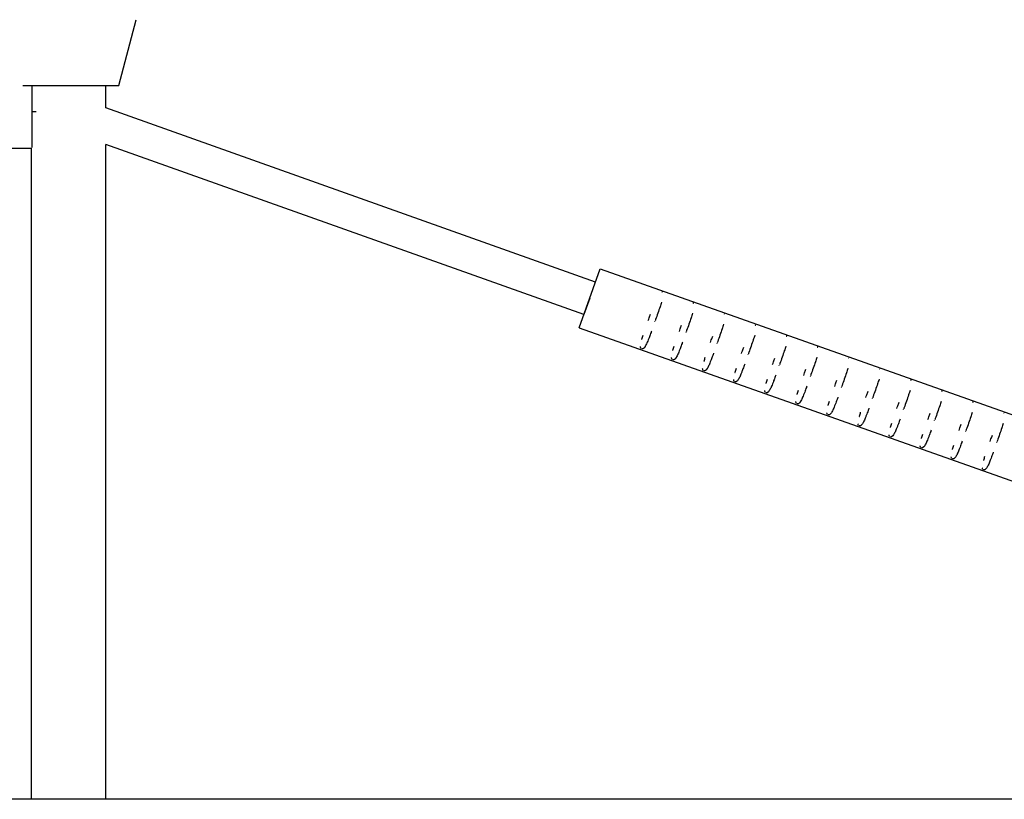
# Model space of a CAD drawing. Units: millimetres. Extents: x -15597 to 9739, y -3981 to 6910.
# Drawn here: x -4156 to -3558, y 2938 to 3411 of the extents above; entities that cross this region are included whole.
import ezdxf

# ---------------------------------------------------------------- set-up
doc = ezdxf.new("R2010")
doc.units = ezdxf.units.MM
doc.header["$LTSCALE"] = 20
doc.layers.add('2d', color=230, linetype='Continuous')

msp = doc.modelspace()

# ---------------------------------------------------------------- linework, layer by layer
at = {"layer": '2d'}
for p, q in [((-4095.5, 3371.5), (-4085.12, 3411.5)), ((-4153.9, 3371.5), (-4095.5, 3371.5)), ((-4148.09, 3333.97), (-4148.09, 3371.5)), ((-4103.5, 3358.08), (-4103.5, 3371.5)), ((-3806.39, 3252.35), (-4103.5, 3358.08)), ((-4145.73, 3355.5), (-4148.09, 3355.5)), ((-4190.09, 3333.5), (-4148.5, 3333.5)), ((-4148.5, 2938.49), (-4148.5, 3333.5)), ((-3813.41, 3232.56), (-4103.5, 3335.79)), ((-4103.5, 2938.49), (-4103.5, 3335.79)), ((-3816.24, 3224.55), (-3803.55, 3260.37)), ((-3803.55, 3260.37), (-3237.97, 3060.06)), ((-3809.89, 3242.46), (-3813.41, 3232.56)), ((-3813.4, 3232.56), (-3813.41, 3232.56)), ((-3770.35, 3228.33), (-3770.27, 3228.54)), ((-3816.24, 3224.55), (-3250.66, 3024.24)), ((-3751.49, 3221.65), (-3751.42, 3221.86)), ((-3732.64, 3214.98), (-3732.57, 3215.18)), ((-3713.79, 3208.3), (-3713.72, 3208.51)), ((-3694.94, 3201.62), (-3694.86, 3201.83)), ((-3676.08, 3194.95), (-3676.01, 3195.15)), ((-3657.23, 3188.27), (-3657.16, 3188.48)), ((-3638.38, 3181.59), (-3638.31, 3181.8)), ((-3619.53, 3174.92), (-3619.45, 3175.12)), ((-3600.67, 3168.24), (-3600.6, 3168.44)), ((-3581.82, 3161.56), (-3581.75, 3161.77)), ((-3562.97, 3154.89), (-3562.9, 3155.09)), ((-353.59, 2938.49), (-5121.6, 2938.49))]:
    msp.add_line(p, q, dxfattribs=at)
for points, knots in [([(-3766.07, 3246.38), (-3765.99, 3246.35), (-3765.93, 3246.32), (-3765.87, 3246.29), (-3765.82, 3246.25), (-3765.78, 3246.22), (-3765.74, 3246.18)], [3.01299922, 3.01299922, 3.01299922, 3.01299922, 3.04173886, 3.04173886, 3.04173886, 3.071033, 3.071033, 3.071033, 3.071033]), ([(-3766.32, 3240.04), (-3766.59, 3239.17), (-3766.89, 3238.23), (-3767.23, 3237.24), (-3767.63, 3236.05), (-3768.07, 3234.78), (-3768.53, 3233.46), (-3768.98, 3232.19), (-3769.45, 3230.87), (-3769.92, 3229.54), (-3770, 3229.32), (-3770.08, 3229.1), (-3770.16, 3228.87)], [3.7537845, 3.7537845, 3.7537845, 3.7537845, 3.913544, 3.913544, 3.913544, 4.106223, 4.106223, 4.106223, 4.2931909, 4.2931909, 4.2931909, 4.324203, 4.324203, 4.324203, 4.324203]), ([(-3747.22, 3239.7), (-3747.14, 3239.68), (-3747.08, 3239.64), (-3747.02, 3239.61), (-3746.97, 3239.57), (-3746.92, 3239.54), (-3746.89, 3239.5)], [3.01299922, 3.01299922, 3.01299922, 3.01299922, 3.04173886, 3.04173886, 3.04173886, 3.071033, 3.071033, 3.071033, 3.071033]), ([(-3774.33, 3229.08), (-3774.15, 3229.58), (-3773.97, 3230.08), (-3773.79, 3230.59), (-3773.52, 3231.36), (-3773.25, 3232.13), (-3772.98, 3232.89)], [7.09316, 7.09316, 7.09316, 7.09316, 7.1755144, 7.1755144, 7.1755144, 7.302011, 7.302011, 7.302011, 7.302011]), ([(-3747.47, 3233.36), (-3747.74, 3232.49), (-3748.04, 3231.56), (-3748.37, 3230.57), (-3748.78, 3229.37), (-3749.22, 3228.1), (-3749.68, 3226.79), (-3750.13, 3225.51), (-3750.59, 3224.19), (-3751.07, 3222.86), (-3751.15, 3222.64), (-3751.22, 3222.42), (-3751.3, 3222.2)], [3.7537845, 3.7537845, 3.7537845, 3.7537845, 3.913544, 3.913544, 3.913544, 4.106223, 4.106223, 4.106223, 4.2931909, 4.2931909, 4.2931909, 4.324203, 4.324203, 4.324203, 4.324203]), ([(-3728.36, 3233.03), (-3728.29, 3233), (-3728.22, 3232.97), (-3728.17, 3232.93), (-3728.11, 3232.9), (-3728.07, 3232.86), (-3728.03, 3232.83)], [3.01299922, 3.01299922, 3.01299922, 3.01299922, 3.04173886, 3.04173886, 3.04173886, 3.071033, 3.071033, 3.071033, 3.071033]), ([(-3755.47, 3222.4), (-3755.3, 3222.9), (-3755.12, 3223.41), (-3754.94, 3223.91), (-3754.67, 3224.68), (-3754.39, 3225.45), (-3754.12, 3226.21)], [7.09316, 7.09316, 7.09316, 7.09316, 7.1755144, 7.1755144, 7.1755144, 7.302011, 7.302011, 7.302011, 7.302011]), ([(-3728.62, 3226.68), (-3728.88, 3225.81), (-3729.19, 3224.88), (-3729.52, 3223.89), (-3729.92, 3222.7), (-3730.37, 3221.42), (-3730.83, 3220.11), (-3731.28, 3218.83), (-3731.74, 3217.52), (-3732.21, 3216.18), (-3732.29, 3215.96), (-3732.37, 3215.74), (-3732.45, 3215.52)], [3.7537845, 3.7537845, 3.7537845, 3.7537845, 3.913544, 3.913544, 3.913544, 4.106223, 4.106223, 4.106223, 4.2931909, 4.2931909, 4.2931909, 4.324203, 4.324203, 4.324203, 4.324203]), ([(-3709.51, 3226.35), (-3709.44, 3226.32), (-3709.37, 3226.29), (-3709.32, 3226.25), (-3709.26, 3226.22), (-3709.22, 3226.18), (-3709.18, 3226.15)], [3.01299922, 3.01299922, 3.01299922, 3.01299922, 3.04173886, 3.04173886, 3.04173886, 3.071033, 3.071033, 3.071033, 3.071033]), ([(-3772.42, 3222.49), (-3772.51, 3222.25), (-3772.6, 3222.01), (-3772.68, 3221.77), (-3773.03, 3220.8), (-3773.37, 3219.87), (-3773.7, 3219), (-3773.94, 3218.37), (-3774.17, 3217.76), (-3774.4, 3217.19), (-3774.77, 3216.26), (-3775.12, 3215.45), (-3775.45, 3214.75), (-3775.64, 3214.34), (-3775.83, 3213.96), (-3776.02, 3213.63), (-3776.12, 3213.45), (-3776.22, 3213.28), (-3776.31, 3213.13), (-3776.69, 3212.53), (-3777.03, 3212.17), (-3777.34, 3211.97), (-3777.41, 3211.93), (-3777.47, 3211.9), (-3777.53, 3211.87), (-3777.57, 3211.85), (-3777.61, 3211.84), (-3777.65, 3211.82), (-3777.72, 3211.8), (-3777.81, 3211.78), (-3777.91, 3211.77), (-3777.96, 3211.77), (-3778.01, 3211.77), (-3778.08, 3211.77), (-3778.14, 3211.78), (-3778.22, 3211.79), (-3778.3, 3211.82)], [4.6267686, 4.6267686, 4.6267686, 4.6267686, 4.6628599, 4.6628599, 4.6628599, 4.8078846, 4.8078846, 4.8078846, 4.9115181, 4.9115181, 4.9115181, 5.0803618, 5.0803618, 5.0803618, 5.1790459, 5.1790459, 5.1790459, 5.2321878, 5.2321878, 5.2321878, 5.444541, 5.444541, 5.444541, 5.4883484, 5.4883484, 5.4883484, 5.5153988, 5.5153988, 5.5153988, 5.5640619, 5.5640619, 5.5640619, 5.5895194, 5.5895194, 5.5895194, 5.6153127, 5.6153127, 5.6153127, 5.6153127]), ([(-3778.29, 3217.41), (-3778.27, 3217.5), (-3778.25, 3217.58), (-3778.22, 3217.66), (-3778.1, 3218.07), (-3777.97, 3218.51), (-3777.83, 3218.95), (-3777.71, 3219.31), (-3777.59, 3219.68), (-3777.46, 3220.06)], [6.3844325, 6.3844325, 6.3844325, 6.3844325, 6.4031441, 6.4031441, 6.4031441, 6.4942273, 6.4942273, 6.4942273, 6.5686371, 6.5686371, 6.5686371, 6.5686371]), ([(-3709.77, 3220.01), (-3710.03, 3219.14), (-3710.34, 3218.2), (-3710.67, 3217.21), (-3711.07, 3216.02), (-3711.51, 3214.74), (-3711.98, 3213.43), (-3712.42, 3212.16), (-3712.89, 3210.84), (-3713.36, 3209.51), (-3713.44, 3209.29), (-3713.52, 3209.06), (-3713.6, 3208.84)], [3.7537845, 3.7537845, 3.7537845, 3.7537845, 3.913544, 3.913544, 3.913544, 4.106223, 4.106223, 4.106223, 4.2931909, 4.2931909, 4.2931909, 4.324203, 4.324203, 4.324203, 4.324203]), ([(-3753.57, 3215.82), (-3753.66, 3215.57), (-3753.74, 3215.33), (-3753.83, 3215.09), (-3754.18, 3214.13), (-3754.52, 3213.2), (-3754.85, 3212.32), (-3755.09, 3211.69), (-3755.32, 3211.08), (-3755.55, 3210.51), (-3755.92, 3209.59), (-3756.27, 3208.77), (-3756.6, 3208.07), (-3756.79, 3207.66), (-3756.98, 3207.29), (-3757.16, 3206.95), (-3757.26, 3206.77), (-3757.36, 3206.61), (-3757.46, 3206.46), (-3757.84, 3205.85), (-3758.18, 3205.49), (-3758.49, 3205.29), (-3758.55, 3205.25), (-3758.62, 3205.22), (-3758.68, 3205.19), (-3758.72, 3205.17), (-3758.76, 3205.16), (-3758.8, 3205.15), (-3758.87, 3205.12), (-3758.96, 3205.1), (-3759.06, 3205.09), (-3759.11, 3205.09), (-3759.16, 3205.09), (-3759.23, 3205.09), (-3759.29, 3205.1), (-3759.37, 3205.11), (-3759.45, 3205.14)], [4.6267686, 4.6267686, 4.6267686, 4.6267686, 4.6628599, 4.6628599, 4.6628599, 4.8078846, 4.8078846, 4.8078846, 4.9115181, 4.9115181, 4.9115181, 5.0803618, 5.0803618, 5.0803618, 5.1790459, 5.1790459, 5.1790459, 5.2321878, 5.2321878, 5.2321878, 5.444541, 5.444541, 5.444541, 5.4883484, 5.4883484, 5.4883484, 5.5153988, 5.5153988, 5.5153988, 5.5640619, 5.5640619, 5.5640619, 5.5895194, 5.5895194, 5.5895194, 5.6153127, 5.6153127, 5.6153127, 5.6153127]), ([(-3736.62, 3215.72), (-3736.44, 3216.23), (-3736.27, 3216.73), (-3736.09, 3217.23), (-3735.81, 3218.01), (-3735.54, 3218.77), (-3735.27, 3219.54)], [7.09316, 7.09316, 7.09316, 7.09316, 7.1755144, 7.1755144, 7.1755144, 7.302011, 7.302011, 7.302011, 7.302011]), ([(-3690.66, 3219.67), (-3690.58, 3219.65), (-3690.52, 3219.61), (-3690.46, 3219.58), (-3690.41, 3219.54), (-3690.37, 3219.51), (-3690.33, 3219.47)], [3.01299922, 3.01299922, 3.01299922, 3.01299922, 3.04173886, 3.04173886, 3.04173886, 3.071033, 3.071033, 3.071033, 3.071033]), ([(-3778.72, 3212.1), (-3778.77, 3212.15), (-3778.8, 3212.19), (-3778.83, 3212.24), (-3778.85, 3212.27), (-3778.87, 3212.3), (-3778.88, 3212.32), (-3778.92, 3212.39), (-3778.95, 3212.46), (-3778.97, 3212.54), (-3779.03, 3212.7), (-3779.07, 3212.9), (-3779.09, 3213.14)], [5.6830812, 5.6830812, 5.6830812, 5.6830812, 5.7171129, 5.7171129, 5.7171129, 5.7411438, 5.7411438, 5.7411438, 5.7999204, 5.7999204, 5.7999204, 5.9239516, 5.9239516, 5.9239516, 5.9239516]), ([(-3759.44, 3210.74), (-3759.42, 3210.82), (-3759.39, 3210.9), (-3759.37, 3210.99), (-3759.25, 3211.4), (-3759.11, 3211.83), (-3758.97, 3212.27), (-3758.86, 3212.63), (-3758.74, 3213.01), (-3758.61, 3213.39)], [6.3844325, 6.3844325, 6.3844325, 6.3844325, 6.4031441, 6.4031441, 6.4031441, 6.4942273, 6.4942273, 6.4942273, 6.5686371, 6.5686371, 6.5686371, 6.5686371]), ([(-3734.72, 3209.14), (-3734.81, 3208.89), (-3734.89, 3208.65), (-3734.98, 3208.41), (-3735.33, 3207.45), (-3735.67, 3206.52), (-3736, 3205.64), (-3736.23, 3205.01), (-3736.47, 3204.41), (-3736.7, 3203.84), (-3737.07, 3202.91), (-3737.41, 3202.09), (-3737.74, 3201.39), (-3737.94, 3200.98), (-3738.13, 3200.61), (-3738.31, 3200.28), (-3738.41, 3200.1), (-3738.51, 3199.93), (-3738.61, 3199.78), (-3738.99, 3199.18), (-3739.32, 3198.82), (-3739.64, 3198.62), (-3739.7, 3198.58), (-3739.76, 3198.54), (-3739.83, 3198.51), (-3739.87, 3198.5), (-3739.9, 3198.48), (-3739.94, 3198.47), (-3740.01, 3198.45), (-3740.1, 3198.43), (-3740.2, 3198.42), (-3740.25, 3198.41), (-3740.31, 3198.41), (-3740.37, 3198.42), (-3740.44, 3198.42), (-3740.52, 3198.44), (-3740.6, 3198.47)], [4.6267686, 4.6267686, 4.6267686, 4.6267686, 4.6628599, 4.6628599, 4.6628599, 4.8078846, 4.8078846, 4.8078846, 4.9115181, 4.9115181, 4.9115181, 5.0803618, 5.0803618, 5.0803618, 5.1790459, 5.1790459, 5.1790459, 5.2321878, 5.2321878, 5.2321878, 5.444541, 5.444541, 5.444541, 5.4883484, 5.4883484, 5.4883484, 5.5153988, 5.5153988, 5.5153988, 5.5640619, 5.5640619, 5.5640619, 5.5895194, 5.5895194, 5.5895194, 5.6153127, 5.6153127, 5.6153127, 5.6153127]), ([(-3717.77, 3209.05), (-3717.59, 3209.55), (-3717.41, 3210.05), (-3717.23, 3210.56), (-3716.96, 3211.33), (-3716.69, 3212.1), (-3716.42, 3212.86)], [7.09316, 7.09316, 7.09316, 7.09316, 7.1755144, 7.1755144, 7.1755144, 7.302011, 7.302011, 7.302011, 7.302011]), ([(-3690.91, 3213.33), (-3691.18, 3212.46), (-3691.48, 3211.52), (-3691.82, 3210.54), (-3692.22, 3209.34), (-3692.66, 3208.07), (-3693.12, 3206.75), (-3693.57, 3205.48), (-3694.04, 3204.16), (-3694.51, 3202.83), (-3694.59, 3202.61), (-3694.67, 3202.39), (-3694.74, 3202.17)], [3.7537845, 3.7537845, 3.7537845, 3.7537845, 3.913544, 3.913544, 3.913544, 4.106223, 4.106223, 4.106223, 4.2931909, 4.2931909, 4.2931909, 4.324203, 4.324203, 4.324203, 4.324203]), ([(-3671.81, 3213), (-3671.73, 3212.97), (-3671.66, 3212.94), (-3671.61, 3212.9), (-3671.56, 3212.87), (-3671.51, 3212.83), (-3671.48, 3212.8)], [3.01299922, 3.01299922, 3.01299922, 3.01299922, 3.04173886, 3.04173886, 3.04173886, 3.071033, 3.071033, 3.071033, 3.071033]), ([(-3759.87, 3205.42), (-3759.91, 3205.47), (-3759.95, 3205.52), (-3759.98, 3205.56), (-3760, 3205.59), (-3760.01, 3205.62), (-3760.03, 3205.65), (-3760.06, 3205.71), (-3760.1, 3205.78), (-3760.12, 3205.86), (-3760.18, 3206.03), (-3760.22, 3206.22), (-3760.23, 3206.46)], [5.6830812, 5.6830812, 5.6830812, 5.6830812, 5.7171129, 5.7171129, 5.7171129, 5.7411438, 5.7411438, 5.7411438, 5.7999204, 5.7999204, 5.7999204, 5.9239516, 5.9239516, 5.9239516, 5.9239516]), ([(-3740.59, 3204.06), (-3740.57, 3204.14), (-3740.54, 3204.22), (-3740.52, 3204.31), (-3740.39, 3204.72), (-3740.26, 3205.15), (-3740.12, 3205.59), (-3740.01, 3205.96), (-3739.89, 3206.33), (-3739.76, 3206.71)], [6.3844325, 6.3844325, 6.3844325, 6.3844325, 6.4031441, 6.4031441, 6.4031441, 6.4942273, 6.4942273, 6.4942273, 6.5686371, 6.5686371, 6.5686371, 6.5686371]), ([(-3715.86, 3202.46), (-3715.95, 3202.22), (-3716.04, 3201.98), (-3716.13, 3201.74), (-3716.47, 3200.77), (-3716.81, 3199.84), (-3717.15, 3198.97), (-3717.38, 3198.34), (-3717.62, 3197.73), (-3717.84, 3197.16), (-3718.21, 3196.23), (-3718.56, 3195.42), (-3718.89, 3194.71), (-3719.08, 3194.3), (-3719.27, 3193.93), (-3719.46, 3193.6), (-3719.56, 3193.42), (-3719.66, 3193.25), (-3719.75, 3193.1), (-3720.14, 3192.5), (-3720.47, 3192.14), (-3720.78, 3191.94), (-3720.85, 3191.9), (-3720.91, 3191.87), (-3720.98, 3191.84), (-3721.01, 3191.82), (-3721.05, 3191.81), (-3721.09, 3191.79), (-3721.16, 3191.77), (-3721.25, 3191.75), (-3721.35, 3191.74), (-3721.4, 3191.74), (-3721.46, 3191.73), (-3721.52, 3191.74), (-3721.59, 3191.75), (-3721.66, 3191.76), (-3721.74, 3191.79)], [4.6267686, 4.6267686, 4.6267686, 4.6267686, 4.6628599, 4.6628599, 4.6628599, 4.8078846, 4.8078846, 4.8078846, 4.9115181, 4.9115181, 4.9115181, 5.0803618, 5.0803618, 5.0803618, 5.1790459, 5.1790459, 5.1790459, 5.2321878, 5.2321878, 5.2321878, 5.444541, 5.444541, 5.444541, 5.4883484, 5.4883484, 5.4883484, 5.5153988, 5.5153988, 5.5153988, 5.5640619, 5.5640619, 5.5640619, 5.5895194, 5.5895194, 5.5895194, 5.6153127, 5.6153127, 5.6153127, 5.6153127]), ([(-3698.92, 3202.37), (-3698.74, 3202.87), (-3698.56, 3203.38), (-3698.38, 3203.88), (-3698.11, 3204.65), (-3697.84, 3205.42), (-3697.57, 3206.18)], [7.09316, 7.09316, 7.09316, 7.09316, 7.1755144, 7.1755144, 7.1755144, 7.302011, 7.302011, 7.302011, 7.302011]), ([(-3672.06, 3206.65), (-3672.33, 3205.78), (-3672.63, 3204.85), (-3672.96, 3203.86), (-3673.37, 3202.66), (-3673.81, 3201.39), (-3674.27, 3200.08), (-3674.72, 3198.8), (-3675.18, 3197.49), (-3675.66, 3196.15), (-3675.74, 3195.93), (-3675.81, 3195.71), (-3675.89, 3195.49)], [3.7537845, 3.7537845, 3.7537845, 3.7537845, 3.913544, 3.913544, 3.913544, 4.106223, 4.106223, 4.106223, 4.2931909, 4.2931909, 4.2931909, 4.324203, 4.324203, 4.324203, 4.324203]), ([(-3652.95, 3206.32), (-3652.88, 3206.29), (-3652.81, 3206.26), (-3652.76, 3206.22), (-3652.7, 3206.19), (-3652.66, 3206.15), (-3652.62, 3206.12)], [3.01299922, 3.01299922, 3.01299922, 3.01299922, 3.04173886, 3.04173886, 3.04173886, 3.071033, 3.071033, 3.071033, 3.071033]), ([(-3741.02, 3198.75), (-3741.06, 3198.79), (-3741.1, 3198.84), (-3741.13, 3198.88), (-3741.15, 3198.92), (-3741.16, 3198.94), (-3741.18, 3198.97), (-3741.21, 3199.03), (-3741.24, 3199.11), (-3741.27, 3199.18), (-3741.33, 3199.35), (-3741.37, 3199.55), (-3741.38, 3199.78)], [5.6830812, 5.6830812, 5.6830812, 5.6830812, 5.7171129, 5.7171129, 5.7171129, 5.7411438, 5.7411438, 5.7411438, 5.7999204, 5.7999204, 5.7999204, 5.9239516, 5.9239516, 5.9239516, 5.9239516]), ([(-3721.74, 3197.38), (-3721.71, 3197.46), (-3721.69, 3197.55), (-3721.66, 3197.63), (-3721.54, 3198.04), (-3721.41, 3198.47), (-3721.27, 3198.92), (-3721.15, 3199.28), (-3721.03, 3199.65), (-3720.91, 3200.03)], [6.3844325, 6.3844325, 6.3844325, 6.3844325, 6.4031441, 6.4031441, 6.4031441, 6.4942273, 6.4942273, 6.4942273, 6.5686371, 6.5686371, 6.5686371, 6.5686371]), ([(-3680.06, 3195.69), (-3679.89, 3196.2), (-3679.71, 3196.7), (-3679.53, 3197.2), (-3679.26, 3197.97), (-3678.98, 3198.74), (-3678.71, 3199.51)], [7.09316, 7.09316, 7.09316, 7.09316, 7.1755144, 7.1755144, 7.1755144, 7.302011, 7.302011, 7.302011, 7.302011]), ([(-3653.21, 3199.98), (-3653.47, 3199.1), (-3653.78, 3198.17), (-3654.11, 3197.18), (-3654.51, 3195.99), (-3654.96, 3194.71), (-3655.42, 3193.4), (-3655.87, 3192.13), (-3656.33, 3190.81), (-3656.8, 3189.48), (-3656.88, 3189.26), (-3656.96, 3189.03), (-3657.04, 3188.81)], [3.7537845, 3.7537845, 3.7537845, 3.7537845, 3.913544, 3.913544, 3.913544, 4.106223, 4.106223, 4.106223, 4.2931909, 4.2931909, 4.2931909, 4.324203, 4.324203, 4.324203, 4.324203]), ([(-3634.1, 3199.64), (-3634.03, 3199.62), (-3633.96, 3199.58), (-3633.91, 3199.55), (-3633.85, 3199.51), (-3633.81, 3199.48), (-3633.77, 3199.44)], [3.01299922, 3.01299922, 3.01299922, 3.01299922, 3.04173886, 3.04173886, 3.04173886, 3.071033, 3.071033, 3.071033, 3.071033]), ([(-3722.17, 3192.07), (-3722.21, 3192.12), (-3722.25, 3192.16), (-3722.27, 3192.21), (-3722.29, 3192.24), (-3722.31, 3192.27), (-3722.32, 3192.29), (-3722.36, 3192.36), (-3722.39, 3192.43), (-3722.42, 3192.51), (-3722.47, 3192.67), (-3722.51, 3192.87), (-3722.53, 3193.1)], [5.6830812, 5.6830812, 5.6830812, 5.6830812, 5.7171129, 5.7171129, 5.7171129, 5.7411438, 5.7411438, 5.7411438, 5.7999204, 5.7999204, 5.7999204, 5.9239516, 5.9239516, 5.9239516, 5.9239516]), ([(-3697.01, 3195.78), (-3697.1, 3195.54), (-3697.19, 3195.3), (-3697.27, 3195.06), (-3697.62, 3194.1), (-3697.96, 3193.17), (-3698.29, 3192.29), (-3698.53, 3191.66), (-3698.76, 3191.05), (-3698.99, 3190.48), (-3699.36, 3189.56), (-3699.71, 3188.74), (-3700.04, 3188.04), (-3700.23, 3187.63), (-3700.42, 3187.26), (-3700.61, 3186.92), (-3700.71, 3186.74), (-3700.81, 3186.58), (-3700.9, 3186.43), (-3701.28, 3185.82), (-3701.62, 3185.46), (-3701.93, 3185.26), (-3702, 3185.22), (-3702.06, 3185.19), (-3702.12, 3185.16), (-3702.16, 3185.14), (-3702.2, 3185.13), (-3702.24, 3185.12), (-3702.31, 3185.09), (-3702.4, 3185.07), (-3702.5, 3185.06), (-3702.55, 3185.06), (-3702.6, 3185.06), (-3702.67, 3185.06), (-3702.73, 3185.07), (-3702.81, 3185.08), (-3702.89, 3185.11)], [4.6267686, 4.6267686, 4.6267686, 4.6267686, 4.6628599, 4.6628599, 4.6628599, 4.8078846, 4.8078846, 4.8078846, 4.9115181, 4.9115181, 4.9115181, 5.0803618, 5.0803618, 5.0803618, 5.1790459, 5.1790459, 5.1790459, 5.2321878, 5.2321878, 5.2321878, 5.444541, 5.444541, 5.444541, 5.4883484, 5.4883484, 5.4883484, 5.5153988, 5.5153988, 5.5153988, 5.5640619, 5.5640619, 5.5640619, 5.5895194, 5.5895194, 5.5895194, 5.6153127, 5.6153127, 5.6153127, 5.6153127]), ([(-3702.88, 3190.71), (-3702.86, 3190.79), (-3702.84, 3190.87), (-3702.81, 3190.96), (-3702.69, 3191.37), (-3702.56, 3191.8), (-3702.42, 3192.24), (-3702.3, 3192.6), (-3702.18, 3192.97), (-3702.05, 3193.35)], [6.3844325, 6.3844325, 6.3844325, 6.3844325, 6.4031441, 6.4031441, 6.4031441, 6.4942273, 6.4942273, 6.4942273, 6.5686371, 6.5686371, 6.5686371, 6.5686371]), ([(-3661.21, 3189.02), (-3661.03, 3189.52), (-3660.86, 3190.02), (-3660.68, 3190.52), (-3660.4, 3191.3), (-3660.13, 3192.07), (-3659.86, 3192.83)], [7.09316, 7.09316, 7.09316, 7.09316, 7.1755144, 7.1755144, 7.1755144, 7.302011, 7.302011, 7.302011, 7.302011]), ([(-3634.36, 3193.3), (-3634.62, 3192.43), (-3634.93, 3191.49), (-3635.26, 3190.5), (-3635.66, 3189.31), (-3636.1, 3188.04), (-3636.57, 3186.72), (-3637.01, 3185.45), (-3637.48, 3184.13), (-3637.95, 3182.8), (-3638.03, 3182.58), (-3638.11, 3182.36), (-3638.19, 3182.14)], [3.7537845, 3.7537845, 3.7537845, 3.7537845, 3.913544, 3.913544, 3.913544, 4.106223, 4.106223, 4.106223, 4.2931909, 4.2931909, 4.2931909, 4.324203, 4.324203, 4.324203, 4.324203]), ([(-3615.25, 3192.96), (-3615.17, 3192.94), (-3615.11, 3192.9), (-3615.05, 3192.87), (-3615, 3192.84), (-3614.96, 3192.8), (-3614.92, 3192.77)], [3.01299922, 3.01299922, 3.01299922, 3.01299922, 3.04173886, 3.04173886, 3.04173886, 3.071033, 3.071033, 3.071033, 3.071033]), ([(-3703.31, 3185.39), (-3703.36, 3185.44), (-3703.39, 3185.49), (-3703.42, 3185.53), (-3703.44, 3185.56), (-3703.46, 3185.59), (-3703.47, 3185.62), (-3703.51, 3185.68), (-3703.54, 3185.75), (-3703.56, 3185.83), (-3703.62, 3185.99), (-3703.66, 3186.19), (-3703.68, 3186.43)], [5.6830812, 5.6830812, 5.6830812, 5.6830812, 5.7171129, 5.7171129, 5.7171129, 5.7411438, 5.7411438, 5.7411438, 5.7999204, 5.7999204, 5.7999204, 5.9239516, 5.9239516, 5.9239516, 5.9239516]), ([(-3678.16, 3189.11), (-3678.25, 3188.86), (-3678.33, 3188.62), (-3678.42, 3188.38), (-3678.77, 3187.42), (-3679.11, 3186.49), (-3679.44, 3185.61), (-3679.68, 3184.98), (-3679.91, 3184.38), (-3680.14, 3183.81), (-3680.51, 3182.88), (-3680.86, 3182.06), (-3681.19, 3181.36), (-3681.38, 3180.95), (-3681.57, 3180.58), (-3681.75, 3180.25), (-3681.85, 3180.07), (-3681.95, 3179.9), (-3682.05, 3179.75), (-3682.43, 3179.15), (-3682.77, 3178.79), (-3683.08, 3178.59), (-3683.14, 3178.55), (-3683.21, 3178.51), (-3683.27, 3178.48), (-3683.31, 3178.47), (-3683.35, 3178.45), (-3683.39, 3178.44), (-3683.46, 3178.42), (-3683.55, 3178.39), (-3683.64, 3178.39), (-3683.7, 3178.38), (-3683.75, 3178.38), (-3683.81, 3178.39), (-3683.88, 3178.39), (-3683.96, 3178.41), (-3684.04, 3178.44)], [4.6267686, 4.6267686, 4.6267686, 4.6267686, 4.6628599, 4.6628599, 4.6628599, 4.8078846, 4.8078846, 4.8078846, 4.9115181, 4.9115181, 4.9115181, 5.0803618, 5.0803618, 5.0803618, 5.1790459, 5.1790459, 5.1790459, 5.2321878, 5.2321878, 5.2321878, 5.444541, 5.444541, 5.444541, 5.4883484, 5.4883484, 5.4883484, 5.5153988, 5.5153988, 5.5153988, 5.5640619, 5.5640619, 5.5640619, 5.5895194, 5.5895194, 5.5895194, 5.6153127, 5.6153127, 5.6153127, 5.6153127]), ([(-3684.03, 3184.03), (-3684.01, 3184.11), (-3683.98, 3184.19), (-3683.96, 3184.28), (-3683.84, 3184.69), (-3683.7, 3185.12), (-3683.56, 3185.56), (-3683.45, 3185.93), (-3683.33, 3186.3), (-3683.2, 3186.68)], [6.3844325, 6.3844325, 6.3844325, 6.3844325, 6.4031441, 6.4031441, 6.4031441, 6.4942273, 6.4942273, 6.4942273, 6.5686371, 6.5686371, 6.5686371, 6.5686371]), ([(-3642.36, 3182.34), (-3642.18, 3182.84), (-3642, 3183.34), (-3641.82, 3183.85), (-3641.55, 3184.62), (-3641.28, 3185.39), (-3641.01, 3186.15)], [7.09316, 7.09316, 7.09316, 7.09316, 7.1755144, 7.1755144, 7.1755144, 7.302011, 7.302011, 7.302011, 7.302011]), ([(-3615.5, 3186.62), (-3615.77, 3185.75), (-3616.07, 3184.82), (-3616.41, 3183.83), (-3616.81, 3182.63), (-3617.25, 3181.36), (-3617.71, 3180.05), (-3618.16, 3178.77), (-3618.63, 3177.46), (-3619.1, 3176.12), (-3619.18, 3175.9), (-3619.26, 3175.68), (-3619.33, 3175.46)], [3.7537845, 3.7537845, 3.7537845, 3.7537845, 3.913544, 3.913544, 3.913544, 4.106223, 4.106223, 4.106223, 4.2931909, 4.2931909, 4.2931909, 4.324203, 4.324203, 4.324203, 4.324203]), ([(-3596.4, 3186.29), (-3596.32, 3186.26), (-3596.25, 3186.23), (-3596.2, 3186.19), (-3596.15, 3186.16), (-3596.1, 3186.12), (-3596.07, 3186.09)], [3.01299922, 3.01299922, 3.01299922, 3.01299922, 3.04173886, 3.04173886, 3.04173886, 3.071033, 3.071033, 3.071033, 3.071033]), ([(-3684.46, 3178.71), (-3684.5, 3178.76), (-3684.54, 3178.81), (-3684.57, 3178.85), (-3684.59, 3178.89), (-3684.6, 3178.91), (-3684.62, 3178.94), (-3684.65, 3179), (-3684.69, 3179.07), (-3684.71, 3179.15), (-3684.77, 3179.32), (-3684.81, 3179.51), (-3684.82, 3179.75)], [5.6830812, 5.6830812, 5.6830812, 5.6830812, 5.7171129, 5.7171129, 5.7171129, 5.7411438, 5.7411438, 5.7411438, 5.7999204, 5.7999204, 5.7999204, 5.9239516, 5.9239516, 5.9239516, 5.9239516]), ([(-3659.31, 3182.43), (-3659.39, 3182.19), (-3659.48, 3181.94), (-3659.57, 3181.71), (-3659.92, 3180.74), (-3660.26, 3179.81), (-3660.59, 3178.93), (-3660.82, 3178.31), (-3661.06, 3177.7), (-3661.29, 3177.13), (-3661.66, 3176.2), (-3662, 3175.39), (-3662.33, 3174.68), (-3662.53, 3174.27), (-3662.72, 3173.9), (-3662.9, 3173.57), (-3663, 3173.39), (-3663.1, 3173.22), (-3663.2, 3173.07), (-3663.58, 3172.47), (-3663.91, 3172.11), (-3664.23, 3171.91), (-3664.29, 3171.87), (-3664.35, 3171.83), (-3664.42, 3171.81), (-3664.46, 3171.79), (-3664.49, 3171.77), (-3664.53, 3171.76), (-3664.6, 3171.74), (-3664.69, 3171.72), (-3664.79, 3171.71), (-3664.84, 3171.71), (-3664.9, 3171.7), (-3664.96, 3171.71), (-3665.03, 3171.72), (-3665.1, 3171.73), (-3665.19, 3171.76)], [4.6267686, 4.6267686, 4.6267686, 4.6267686, 4.6628599, 4.6628599, 4.6628599, 4.8078846, 4.8078846, 4.8078846, 4.9115181, 4.9115181, 4.9115181, 5.0803618, 5.0803618, 5.0803618, 5.1790459, 5.1790459, 5.1790459, 5.2321878, 5.2321878, 5.2321878, 5.444541, 5.444541, 5.444541, 5.4883484, 5.4883484, 5.4883484, 5.5153988, 5.5153988, 5.5153988, 5.5640619, 5.5640619, 5.5640619, 5.5895194, 5.5895194, 5.5895194, 5.6153127, 5.6153127, 5.6153127, 5.6153127]), ([(-3665.18, 3177.35), (-3665.16, 3177.43), (-3665.13, 3177.52), (-3665.11, 3177.6), (-3664.98, 3178.01), (-3664.85, 3178.44), (-3664.71, 3178.89), (-3664.6, 3179.25), (-3664.47, 3179.62), (-3664.35, 3180)], [6.3844325, 6.3844325, 6.3844325, 6.3844325, 6.4031441, 6.4031441, 6.4031441, 6.4942273, 6.4942273, 6.4942273, 6.5686371, 6.5686371, 6.5686371, 6.5686371]), ([(-3623.51, 3175.66), (-3623.33, 3176.16), (-3623.15, 3176.67), (-3622.97, 3177.17), (-3622.7, 3177.94), (-3622.43, 3178.71), (-3622.16, 3179.47)], [7.09316, 7.09316, 7.09316, 7.09316, 7.1755144, 7.1755144, 7.1755144, 7.302011, 7.302011, 7.302011, 7.302011]), ([(-3596.65, 3179.94), (-3596.92, 3179.07), (-3597.22, 3178.14), (-3597.55, 3177.15), (-3597.96, 3175.96), (-3598.4, 3174.68), (-3598.86, 3173.37), (-3599.31, 3172.1), (-3599.77, 3170.78), (-3600.25, 3169.45), (-3600.33, 3169.22), (-3600.4, 3169), (-3600.48, 3168.78)], [3.7537845, 3.7537845, 3.7537845, 3.7537845, 3.913544, 3.913544, 3.913544, 4.106223, 4.106223, 4.106223, 4.2931909, 4.2931909, 4.2931909, 4.324203, 4.324203, 4.324203, 4.324203]), ([(-3577.54, 3179.61), (-3577.47, 3179.58), (-3577.4, 3179.55), (-3577.35, 3179.52), (-3577.29, 3179.48), (-3577.25, 3179.45), (-3577.21, 3179.41)], [3.01299922, 3.01299922, 3.01299922, 3.01299922, 3.04173886, 3.04173886, 3.04173886, 3.071033, 3.071033, 3.071033, 3.071033]), ([(-3665.61, 3172.04), (-3665.65, 3172.09), (-3665.69, 3172.13), (-3665.72, 3172.18), (-3665.74, 3172.21), (-3665.75, 3172.24), (-3665.77, 3172.26), (-3665.8, 3172.33), (-3665.83, 3172.4), (-3665.86, 3172.48), (-3665.92, 3172.64), (-3665.95, 3172.84), (-3665.97, 3173.07)], [5.6830812, 5.6830812, 5.6830812, 5.6830812, 5.7171129, 5.7171129, 5.7171129, 5.7411438, 5.7411438, 5.7411438, 5.7999204, 5.7999204, 5.7999204, 5.9239516, 5.9239516, 5.9239516, 5.9239516]), ([(-3640.45, 3175.75), (-3640.54, 3175.51), (-3640.63, 3175.27), (-3640.72, 3175.03), (-3641.06, 3174.07), (-3641.4, 3173.14), (-3641.73, 3172.26), (-3641.97, 3171.63), (-3642.21, 3171.02), (-3642.43, 3170.45), (-3642.8, 3169.52), (-3643.15, 3168.71), (-3643.48, 3168.01), (-3643.67, 3167.6), (-3643.86, 3167.22), (-3644.05, 3166.89), (-3644.15, 3166.71), (-3644.25, 3166.55), (-3644.34, 3166.39), (-3644.73, 3165.79), (-3645.06, 3165.43), (-3645.37, 3165.23), (-3645.44, 3165.19), (-3645.5, 3165.16), (-3645.57, 3165.13), (-3645.6, 3165.11), (-3645.64, 3165.1), (-3645.68, 3165.08), (-3645.75, 3165.06), (-3645.84, 3165.04), (-3645.94, 3165.03), (-3645.99, 3165.03), (-3646.05, 3165.03), (-3646.11, 3165.03), (-3646.18, 3165.04), (-3646.25, 3165.05), (-3646.33, 3165.08)], [4.6267686, 4.6267686, 4.6267686, 4.6267686, 4.6628599, 4.6628599, 4.6628599, 4.8078846, 4.8078846, 4.8078846, 4.9115181, 4.9115181, 4.9115181, 5.0803618, 5.0803618, 5.0803618, 5.1790459, 5.1790459, 5.1790459, 5.2321878, 5.2321878, 5.2321878, 5.444541, 5.444541, 5.444541, 5.4883484, 5.4883484, 5.4883484, 5.5153988, 5.5153988, 5.5153988, 5.5640619, 5.5640619, 5.5640619, 5.5895194, 5.5895194, 5.5895194, 5.6153127, 5.6153127, 5.6153127, 5.6153127]), ([(-3646.33, 3170.68), (-3646.3, 3170.76), (-3646.28, 3170.84), (-3646.25, 3170.92), (-3646.13, 3171.33), (-3646, 3171.77), (-3645.86, 3172.21), (-3645.74, 3172.57), (-3645.62, 3172.94), (-3645.5, 3173.32)], [6.3844325, 6.3844325, 6.3844325, 6.3844325, 6.4031441, 6.4031441, 6.4031441, 6.4942273, 6.4942273, 6.4942273, 6.5686371, 6.5686371, 6.5686371, 6.5686371]), ([(-3604.65, 3168.99), (-3604.48, 3169.49), (-3604.3, 3169.99), (-3604.12, 3170.49), (-3603.85, 3171.27), (-3603.57, 3172.04), (-3603.3, 3172.8)], [7.09316, 7.09316, 7.09316, 7.09316, 7.1755144, 7.1755144, 7.1755144, 7.302011, 7.302011, 7.302011, 7.302011]), ([(-3577.8, 3173.27), (-3578.06, 3172.4), (-3578.37, 3171.46), (-3578.7, 3170.47), (-3579.1, 3169.28), (-3579.55, 3168.01), (-3580.01, 3166.69), (-3580.46, 3165.42), (-3580.92, 3164.1), (-3581.39, 3162.77), (-3581.47, 3162.55), (-3581.55, 3162.33), (-3581.63, 3162.11)], [3.7537845, 3.7537845, 3.7537845, 3.7537845, 3.913544, 3.913544, 3.913544, 4.106223, 4.106223, 4.106223, 4.2931909, 4.2931909, 4.2931909, 4.324203, 4.324203, 4.324203, 4.324203]), ([(-3558.69, 3172.93), (-3558.62, 3172.91), (-3558.55, 3172.87), (-3558.5, 3172.84), (-3558.44, 3172.8), (-3558.4, 3172.77), (-3558.36, 3172.73)], [3.01299922, 3.01299922, 3.01299922, 3.01299922, 3.04173886, 3.04173886, 3.04173886, 3.071033, 3.071033, 3.071033, 3.071033]), ([(-3646.76, 3165.36), (-3646.8, 3165.41), (-3646.84, 3165.46), (-3646.86, 3165.5), (-3646.88, 3165.53), (-3646.9, 3165.56), (-3646.91, 3165.59), (-3646.95, 3165.65), (-3646.98, 3165.72), (-3647.01, 3165.8), (-3647.06, 3165.96), (-3647.1, 3166.16), (-3647.12, 3166.4)], [5.6830812, 5.6830812, 5.6830812, 5.6830812, 5.7171129, 5.7171129, 5.7171129, 5.7411438, 5.7411438, 5.7411438, 5.7999204, 5.7999204, 5.7999204, 5.9239516, 5.9239516, 5.9239516, 5.9239516]), ([(-3621.6, 3169.08), (-3621.69, 3168.83), (-3621.78, 3168.59), (-3621.86, 3168.35), (-3622.21, 3167.39), (-3622.55, 3166.46), (-3622.88, 3165.58), (-3623.12, 3164.95), (-3623.35, 3164.35), (-3623.58, 3163.78), (-3623.95, 3162.85), (-3624.3, 3162.03), (-3624.63, 3161.33), (-3624.82, 3160.92), (-3625.01, 3160.55), (-3625.2, 3160.22), (-3625.3, 3160.04), (-3625.4, 3159.87), (-3625.49, 3159.72), (-3625.87, 3159.12), (-3626.21, 3158.75), (-3626.52, 3158.56), (-3626.59, 3158.51), (-3626.65, 3158.48), (-3626.71, 3158.45), (-3626.75, 3158.44), (-3626.79, 3158.42), (-3626.83, 3158.41), (-3626.9, 3158.38), (-3626.99, 3158.36), (-3627.09, 3158.36), (-3627.14, 3158.35), (-3627.19, 3158.35), (-3627.26, 3158.36), (-3627.32, 3158.36), (-3627.4, 3158.38), (-3627.48, 3158.41)], [4.6267686, 4.6267686, 4.6267686, 4.6267686, 4.6628599, 4.6628599, 4.6628599, 4.8078846, 4.8078846, 4.8078846, 4.9115181, 4.9115181, 4.9115181, 5.0803618, 5.0803618, 5.0803618, 5.1790459, 5.1790459, 5.1790459, 5.2321878, 5.2321878, 5.2321878, 5.444541, 5.444541, 5.444541, 5.4883484, 5.4883484, 5.4883484, 5.5153988, 5.5153988, 5.5153988, 5.5640619, 5.5640619, 5.5640619, 5.5895194, 5.5895194, 5.5895194, 5.6153127, 5.6153127, 5.6153127, 5.6153127]), ([(-3627.47, 3164), (-3627.45, 3164.08), (-3627.43, 3164.16), (-3627.4, 3164.25), (-3627.28, 3164.66), (-3627.15, 3165.09), (-3627, 3165.53), (-3626.89, 3165.9), (-3626.77, 3166.27), (-3626.64, 3166.65)], [6.3844325, 6.3844325, 6.3844325, 6.3844325, 6.4031441, 6.4031441, 6.4031441, 6.4942273, 6.4942273, 6.4942273, 6.5686371, 6.5686371, 6.5686371, 6.5686371]), ([(-3558.94, 3166.59), (-3559.21, 3165.72), (-3559.52, 3164.79), (-3559.85, 3163.8), (-3560.25, 3162.6), (-3560.69, 3161.33), (-3561.16, 3160.02), (-3561.6, 3158.74), (-3562.07, 3157.43), (-3562.54, 3156.09), (-3562.62, 3155.87), (-3562.7, 3155.65), (-3562.78, 3155.43)], [3.7537845, 3.7537845, 3.7537845, 3.7537845, 3.913544, 3.913544, 3.913544, 4.106223, 4.106223, 4.106223, 4.2931909, 4.2931909, 4.2931909, 4.324203, 4.324203, 4.324203, 4.324203]), ([(-3602.75, 3162.4), (-3602.84, 3162.16), (-3602.92, 3161.91), (-3603.01, 3161.67), (-3603.36, 3160.71), (-3603.7, 3159.78), (-3604.03, 3158.9), (-3604.27, 3158.28), (-3604.5, 3157.67), (-3604.73, 3157.1), (-3605.1, 3156.17), (-3605.45, 3155.36), (-3605.78, 3154.65), (-3605.97, 3154.24), (-3606.16, 3153.87), (-3606.34, 3153.54), (-3606.44, 3153.36), (-3606.54, 3153.19), (-3606.64, 3153.04), (-3607.02, 3152.44), (-3607.36, 3152.08), (-3607.67, 3151.88), (-3607.73, 3151.84), (-3607.8, 3151.8), (-3607.86, 3151.78), (-3607.9, 3151.76), (-3607.94, 3151.74), (-3607.98, 3151.73), (-3608.05, 3151.71), (-3608.14, 3151.69), (-3608.23, 3151.68), (-3608.29, 3151.67), (-3608.34, 3151.67), (-3608.4, 3151.68), (-3608.47, 3151.68), (-3608.55, 3151.7), (-3608.63, 3151.73)], [4.6267686, 4.6267686, 4.6267686, 4.6267686, 4.6628599, 4.6628599, 4.6628599, 4.8078846, 4.8078846, 4.8078846, 4.9115181, 4.9115181, 4.9115181, 5.0803618, 5.0803618, 5.0803618, 5.1790459, 5.1790459, 5.1790459, 5.2321878, 5.2321878, 5.2321878, 5.444541, 5.444541, 5.444541, 5.4883484, 5.4883484, 5.4883484, 5.5153988, 5.5153988, 5.5153988, 5.5640619, 5.5640619, 5.5640619, 5.5895194, 5.5895194, 5.5895194, 5.6153127, 5.6153127, 5.6153127, 5.6153127]), ([(-3585.8, 3162.31), (-3585.62, 3162.81), (-3585.44, 3163.31), (-3585.27, 3163.82), (-3584.99, 3164.59), (-3584.72, 3165.36), (-3584.45, 3166.12)], [7.09316, 7.09316, 7.09316, 7.09316, 7.1755144, 7.1755144, 7.1755144, 7.302011, 7.302011, 7.302011, 7.302011]), ([(-3627.9, 3158.68), (-3627.95, 3158.73), (-3627.98, 3158.78), (-3628.01, 3158.82), (-3628.03, 3158.85), (-3628.05, 3158.88), (-3628.06, 3158.91), (-3628.1, 3158.97), (-3628.13, 3159.04), (-3628.15, 3159.12), (-3628.21, 3159.29), (-3628.25, 3159.48), (-3628.27, 3159.72)], [5.6830812, 5.6830812, 5.6830812, 5.6830812, 5.7171129, 5.7171129, 5.7171129, 5.7411438, 5.7411438, 5.7411438, 5.7999204, 5.7999204, 5.7999204, 5.9239516, 5.9239516, 5.9239516, 5.9239516]), ([(-3608.62, 3157.32), (-3608.6, 3157.4), (-3608.57, 3157.49), (-3608.55, 3157.57), (-3608.43, 3157.98), (-3608.29, 3158.41), (-3608.15, 3158.86), (-3608.04, 3159.22), (-3607.92, 3159.59), (-3607.79, 3159.97)], [6.3844325, 6.3844325, 6.3844325, 6.3844325, 6.4031441, 6.4031441, 6.4031441, 6.4942273, 6.4942273, 6.4942273, 6.5686371, 6.5686371, 6.5686371, 6.5686371]), ([(-3583.9, 3155.72), (-3583.98, 3155.48), (-3584.07, 3155.24), (-3584.16, 3155), (-3584.51, 3154.03), (-3584.85, 3153.11), (-3585.18, 3152.23), (-3585.41, 3151.6), (-3585.65, 3150.99), (-3585.88, 3150.42), (-3586.25, 3149.49), (-3586.59, 3148.68), (-3586.92, 3147.98), (-3587.12, 3147.57), (-3587.31, 3147.19), (-3587.49, 3146.86), (-3587.59, 3146.68), (-3587.69, 3146.51), (-3587.79, 3146.36), (-3588.17, 3145.76), (-3588.5, 3145.4), (-3588.82, 3145.2), (-3588.88, 3145.16), (-3588.94, 3145.13), (-3589.01, 3145.1), (-3589.05, 3145.08), (-3589.08, 3145.07), (-3589.12, 3145.05), (-3589.19, 3145.03), (-3589.28, 3145.01), (-3589.38, 3145), (-3589.43, 3145), (-3589.49, 3145), (-3589.55, 3145), (-3589.62, 3145.01), (-3589.69, 3145.02), (-3589.77, 3145.05)], [4.6267686, 4.6267686, 4.6267686, 4.6267686, 4.6628599, 4.6628599, 4.6628599, 4.8078846, 4.8078846, 4.8078846, 4.9115181, 4.9115181, 4.9115181, 5.0803618, 5.0803618, 5.0803618, 5.1790459, 5.1790459, 5.1790459, 5.2321878, 5.2321878, 5.2321878, 5.444541, 5.444541, 5.444541, 5.4883484, 5.4883484, 5.4883484, 5.5153988, 5.5153988, 5.5153988, 5.5640619, 5.5640619, 5.5640619, 5.5895194, 5.5895194, 5.5895194, 5.6153127, 5.6153127, 5.6153127, 5.6153127]), ([(-3566.95, 3155.63), (-3566.77, 3156.13), (-3566.59, 3156.64), (-3566.41, 3157.14), (-3566.14, 3157.91), (-3565.87, 3158.68), (-3565.6, 3159.44)], [7.09316, 7.09316, 7.09316, 7.09316, 7.1755144, 7.1755144, 7.1755144, 7.302011, 7.302011, 7.302011, 7.302011]), ([(-3609.05, 3152.01), (-3609.09, 3152.05), (-3609.13, 3152.1), (-3609.16, 3152.15), (-3609.18, 3152.18), (-3609.19, 3152.21), (-3609.21, 3152.23), (-3609.24, 3152.3), (-3609.27, 3152.37), (-3609.3, 3152.45), (-3609.36, 3152.61), (-3609.4, 3152.81), (-3609.41, 3153.04)], [5.6830812, 5.6830812, 5.6830812, 5.6830812, 5.7171129, 5.7171129, 5.7171129, 5.7411438, 5.7411438, 5.7411438, 5.7999204, 5.7999204, 5.7999204, 5.9239516, 5.9239516, 5.9239516, 5.9239516]), ([(-3589.77, 3150.64), (-3589.74, 3150.73), (-3589.72, 3150.81), (-3589.7, 3150.89), (-3589.57, 3151.3), (-3589.44, 3151.74), (-3589.3, 3152.18), (-3589.18, 3152.54), (-3589.06, 3152.91), (-3588.94, 3153.29)], [6.3844325, 6.3844325, 6.3844325, 6.3844325, 6.4031441, 6.4031441, 6.4031441, 6.4942273, 6.4942273, 6.4942273, 6.5686371, 6.5686371, 6.5686371, 6.5686371]), ([(-3565.04, 3149.05), (-3565.13, 3148.8), (-3565.22, 3148.56), (-3565.31, 3148.32), (-3565.65, 3147.36), (-3565.99, 3146.43), (-3566.32, 3145.55), (-3566.56, 3144.92), (-3566.8, 3144.31), (-3567.02, 3143.74), (-3567.39, 3142.82), (-3567.74, 3142), (-3568.07, 3141.3), (-3568.26, 3140.89), (-3568.45, 3140.52), (-3568.64, 3140.18), (-3568.74, 3140.01), (-3568.84, 3139.84), (-3568.93, 3139.69), (-3569.31, 3139.08), (-3569.65, 3138.72), (-3569.96, 3138.53), (-3570.03, 3138.48), (-3570.09, 3138.45), (-3570.15, 3138.42), (-3570.19, 3138.4), (-3570.23, 3138.39), (-3570.27, 3138.38), (-3570.34, 3138.35), (-3570.43, 3138.33), (-3570.53, 3138.32), (-3570.58, 3138.32), (-3570.63, 3138.32), (-3570.7, 3138.33), (-3570.77, 3138.33), (-3570.84, 3138.35), (-3570.92, 3138.37)], [4.6267686, 4.6267686, 4.6267686, 4.6267686, 4.6628599, 4.6628599, 4.6628599, 4.8078846, 4.8078846, 4.8078846, 4.9115181, 4.9115181, 4.9115181, 5.0803618, 5.0803618, 5.0803618, 5.1790459, 5.1790459, 5.1790459, 5.2321878, 5.2321878, 5.2321878, 5.444541, 5.444541, 5.444541, 5.4883484, 5.4883484, 5.4883484, 5.5153988, 5.5153988, 5.5153988, 5.5640619, 5.5640619, 5.5640619, 5.5895194, 5.5895194, 5.5895194, 5.6153127, 5.6153127, 5.6153127, 5.6153127]), ([(-3590.2, 3145.33), (-3590.24, 3145.38), (-3590.28, 3145.43), (-3590.31, 3145.47), (-3590.33, 3145.5), (-3590.34, 3145.53), (-3590.36, 3145.55), (-3590.39, 3145.62), (-3590.42, 3145.69), (-3590.45, 3145.77), (-3590.51, 3145.93), (-3590.54, 3146.13), (-3590.56, 3146.37)], [5.6830812, 5.6830812, 5.6830812, 5.6830812, 5.7171129, 5.7171129, 5.7171129, 5.7411438, 5.7411438, 5.7411438, 5.7999204, 5.7999204, 5.7999204, 5.9239516, 5.9239516, 5.9239516, 5.9239516]), ([(-3570.92, 3143.97), (-3570.89, 3144.05), (-3570.87, 3144.13), (-3570.84, 3144.22), (-3570.72, 3144.63), (-3570.59, 3145.06), (-3570.45, 3145.5), (-3570.33, 3145.86), (-3570.21, 3146.24), (-3570.09, 3146.62)], [6.3844325, 6.3844325, 6.3844325, 6.3844325, 6.4031441, 6.4031441, 6.4031441, 6.4942273, 6.4942273, 6.4942273, 6.5686371, 6.5686371, 6.5686371, 6.5686371]), ([(-3571.35, 3138.65), (-3571.39, 3138.7), (-3571.42, 3138.75), (-3571.45, 3138.79), (-3571.47, 3138.82), (-3571.49, 3138.85), (-3571.5, 3138.88), (-3571.54, 3138.94), (-3571.57, 3139.01), (-3571.6, 3139.09), (-3571.65, 3139.26), (-3571.69, 3139.45), (-3571.71, 3139.69)], [5.6830812, 5.6830812, 5.6830812, 5.6830812, 5.7171129, 5.7171129, 5.7171129, 5.7411438, 5.7411438, 5.7411438, 5.7999204, 5.7999204, 5.7999204, 5.9239516, 5.9239516, 5.9239516, 5.9239516])]:
    msp.add_open_spline(points, degree=3, knots=knots, dxfattribs=at)

doc.saveas('drawing.dxf')
